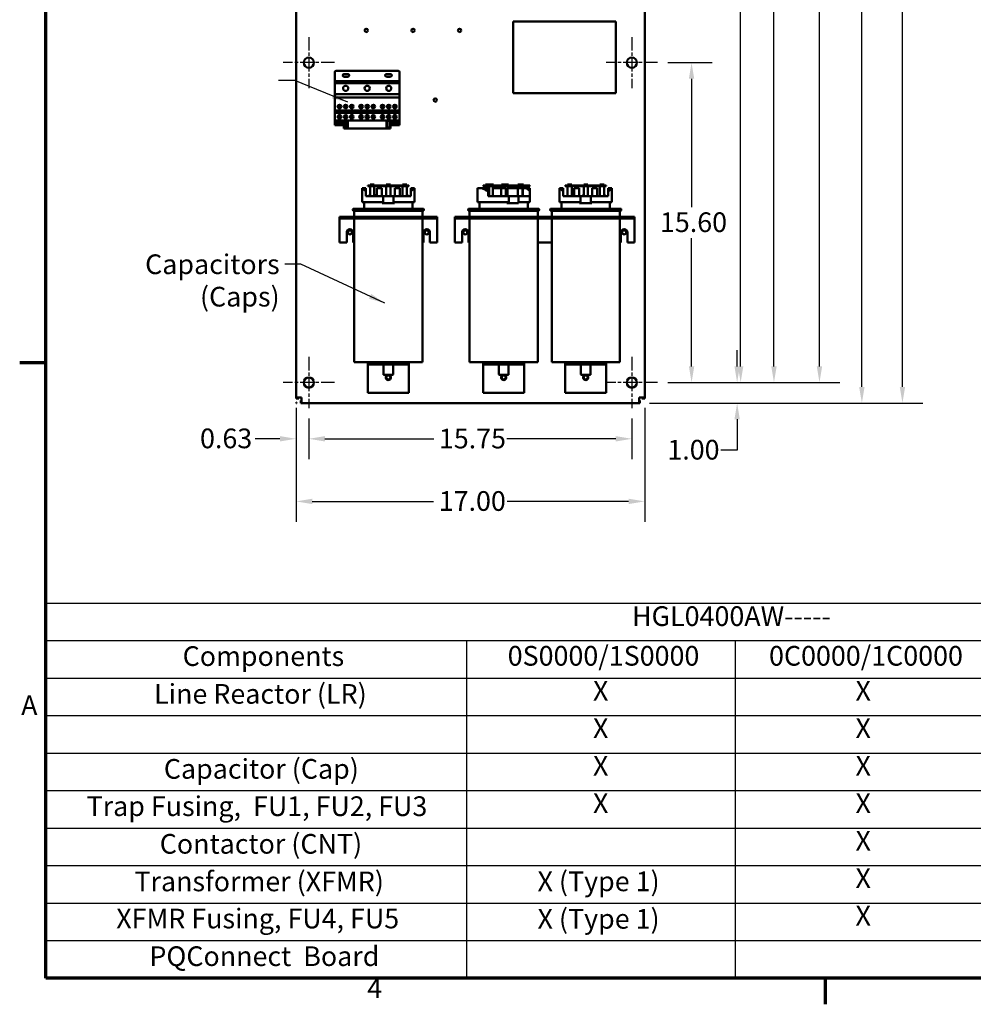
# Model space of a CAD drawing. Units: inches. Extents: x 4 to 172, y 2 to 134.
# Drawn here: x 5 to 51, y 3 to 51 of the extents above; entities that cross this region are included whole.
import ezdxf

# ---------------------------------------------------------------- set-up
doc = ezdxf.new("R2010")
doc.units = ezdxf.units.IN
doc.header["$LTSCALE"] = 8
doc.header["$MEASUREMENT"] = 0
doc.linetypes.add('CHAIN', pattern=[0.7087, 0.4724, -0.0591, 0.1181, -0.0591])
doc.layers.get('0').update_dxf_attribs({"lineweight": 25})
for name, color, linetype, lineweight in [('Border (ANSI)', 7, 'Continuous', 70), ('Center Mark (ANSI)', 7, 'Continuous', 25), ('Dimension (ANSI)', 7, 'Continuous', 25), ('Symbol (ANSI)', 7, 'Continuous', 25), ('Visible (ANSI)', 7, 'Continuous', 50)]:
    doc.layers.add(name, color=color, linetype=linetype, lineweight=lineweight)
doc.styles.add('Note Text (ANSI)', font='tahoma.ttf')
doc.dimstyles.new('Default (ANSI)', dxfattribs={"dimscale": 8, "dimtxt": 0.12, "dimasz": 0.098425, "dimexe": 0.125, "dimexo": 0.0625, "dimgap": 0.031496, "dimtad": 0, "dimtih": 1, "dimtoh": 1, "dimrnd": 1e-08, "dimzin": 4, "dimdsep": 46, "dimtxsty": 'Note Text (ANSI)', "dimcen": 0.09, "dimdle": 0.393701, "dimclrd": 256, "dimclre": 256, "dimclrt": 256, "dimadec": 0, "dimazin": 1, "dimtfac": 1, "dimtofl": 0, "dimtmove": 0, "dimatfit": 3, "dimfxl": 1, "dimtolj": 1, "dimtzin": 4, "dimlwd": -1, "dimlwe": -1, "dimarcsym": 0})
doc.dimstyles.new('Default (ANSI)$7', dxfattribs={"dimscale": 8, "dimtxt": 0.12, "dimasz": 0.098425, "dimexe": 0.125, "dimexo": 0.0625, "dimgap": 0.031496, "dimtad": 0, "dimtih": 1, "dimtoh": 1, "dimrnd": 1e-08, "dimzin": 4, "dimdsep": 46, "dimtxsty": 'Note Text (ANSI)', "dimcen": 0.09, "dimdle": 0.393701, "dimclrd": 256, "dimclre": 256, "dimclrt": 256, "dimadec": 0, "dimazin": 1, "dimtfac": 1, "dimtofl": 0, "dimtmove": 0, "dimatfit": 3, "dimfxl": 1, "dimtolj": 1, "dimtzin": 4, "dimlwd": -1, "dimlwe": -1, "dimarcsym": 0})
doc.dimstyles.new('Default (ANSI)-01', dxfattribs={"dimscale": 8, "dimtxt": 0.12, "dimasz": 0.098425, "dimexe": 0.125, "dimexo": 0.0625, "dimgap": 0.031496, "dimtad": 0, "dimtih": 1, "dimtoh": 1, "dimrnd": 1e-08, "dimzin": 0, "dimdsep": 46, "dimtxsty": 'Note Text (ANSI)', "dimcen": 0.09, "dimdle": 0.393701, "dimclrd": 256, "dimclre": 256, "dimclrt": 256, "dimadec": 0, "dimazin": 1, "dimtfac": 1, "dimtofl": 0, "dimtmove": 0, "dimatfit": 3, "dimfxl": 1, "dimtolj": 1, "dimtzin": 4, "dimlwd": -1, "dimlwe": -1, "dimarcsym": 0})

# ---------------------------------------------------------------- blocks, each defined once
blk = doc.blocks.new('Borders Default Border')
at = {"layer": 'Border (ANSI)'}
for p, q in [((0.75, 4.25), (0.59, 4.25)), ((5.5, 0.5), (5.5, 0.34))]:
    blk.add_line(p, q, dxfattribs=at)
at = {"layer": 'Border (ANSI)', "flags": 128}
blk.add_lwpolyline([(0.75, 0.5), (0.75, 16.5), (21.25, 16.5), (21.25, 0.5), (0.75, 0.5)], dxfattribs=at)
at = {"layer": 'Border (ANSI)', "char_height": 0.12, "attachment_point": 7, "style": 'Note Text (ANSI)'}
for s, insert in [('A', (0.599, 2.065)), ('4', (2.7081, 0.34))]:
    blk.add_mtext(s, dxfattribs=dict(at, insert=insert))
blk = doc.blocks.new('Table2')
at = {"layer": 'Symbol (ANSI)'}
for p, q in [((0.75, 2.7852), (9.0812, 2.7852)), ((0.75, 2.7852), (0.75, 2.5566)), ((9.0812, 2.7852), (9.0812, 2.5566)), ((0.75, 2.5566), (9.0812, 2.5566)), ((0.75, 2.5566), (0.75, 2.3281)), ((3.3131, 2.5566), (3.3131, 2.3281)), ((4.9498, 2.5566), (4.9498, 2.3281)), ((6.513, 2.5566), (6.513, 2.3281)), ((7.7304, 2.5566), (7.7304, 2.3281)), ((9.0812, 2.5566), (9.0812, 2.3281)), ((0.75, 2.3281), (9.0812, 2.3281)), ((0.75, 2.3281), (0.75, 0.5)), ((3.3131, 2.3281), (3.3131, 0.5)), ((4.9498, 2.3281), (4.9498, 0.5)), ((6.513, 2.3281), (6.513, 0.5)), ((7.7304, 2.3281), (7.7304, 0.5)), ((9.0812, 2.3281), (9.0812, 0.5)), ((0.75, 2.0996), (9.0812, 2.0996)), ((0.75, 1.8711), (9.0812, 1.8711)), ((0.75, 1.6425), (9.0812, 1.6425)), ((0.75, 1.414), (9.0812, 1.414)), ((0.75, 1.1855), (9.0812, 1.1855)), ((0.75, 0.957), (9.0812, 0.957)), ((0.75, 0.7285), (9.0812, 0.7285)), ((0.75, 0.5), (9.0812, 0.5))]:
    blk.add_line(p, q, dxfattribs=at)
at = {"layer": 'Symbol (ANSI)', "char_height": 0.12, "attachment_point": 7, "style": 'Note Text (ANSI)'}
for s, insert in [('HGL0400AW-----', (4.322, 2.6084)), ('Components', (1.583, 2.3647)), ('0S0000/1S0000', (3.5644, 2.3666)), ('0C0000/1C0000', (5.1571, 2.3666)), ('0S*000/1S*000', (6.5546, 2.3666)), ('0C*000/1C*000', (7.8315, 2.3666)), ('Line Reactor (LR)', (1.4091, 2.1346)), ('X', (4.0842, 2.1538)), ('X', (5.6842, 2.1538)), ('X', (7.0745, 2.1538)), ('X', (8.3586, 2.1538)), ('X', (4.0842, 1.9253)), ('X', (5.6842, 1.9253)), ('X', (7.0745, 1.9253)), ('X', (8.3586, 1.9253)), ('Capacitor (Cap)', (1.4685, 1.6775)), ('X', (4.0842, 1.6968)), ('X', (5.6842, 1.6968)), ('X', (7.0745, 1.6968)), ('X', (8.3586, 1.6968)), ('X', (4.0842, 1.4683)), ('X', (5.6842, 1.4683)), ('X', (7.0745, 1.4683)), ('X', (8.3586, 1.4683)), ('Trap Fusing,  FU1, FU2, FU3', (0.9979, 1.45)), ('Contactor (CNT)', (1.4435, 1.2205)), ('X', (5.6842, 1.2398)), ('X', (8.3586, 1.2398)), ('Transformer (XFMR)', (1.2894, 0.9916)), ('X (Type 1)', (3.7461, 0.992)), ('X', (5.6842, 1.0113)), ('X', (7.0745, 1.0113)), ('X', (8.3586, 1.0113)), ('XFMR Fusing, FU4, FU5', (1.1785, 0.7654)), ('X (Type 1)', (3.7461, 0.7635)), ('X', (5.6842, 0.7828)), ('X', (7.0745, 0.7828)), ('X', (8.3586, 0.7828)), ('PQConnect  Board', (1.3806, 0.5358)), ('X', (7.0745, 0.5543)), ('X', (8.3586, 0.5543))]:
    blk.add_mtext(s, dxfattribs=dict(at, insert=insert))
blk = doc.blocks.new('*D9')
at = {"layer": 'Defpoints', "color": 0, "transparency": 16777216}
for p in [(18.819, 31.785), (34.569, 31.785), (34.569, 30.294)]:
    blk.add_point(p, dxfattribs=at)
at = {"layer": 'Dimension (ANSI)', "transparency": 16777216}
for p, q in [((18.819, 31.285), (18.819, 29.294)), ((34.569, 31.285), (34.569, 29.294)), ((19.606, 30.294), (24.908, 30.294)), ((33.781, 30.294), (28.48, 30.294))]:
    blk.add_line(p, q, dxfattribs=at)
for points in [[(19.606, 30.425), (19.606, 30.163), (18.819, 30.294)], [(33.781, 30.425), (33.781, 30.163), (34.569, 30.294)]]:
    blk.add_solid(points, dxfattribs=at)
at = {"layer": 'Dimension (ANSI)', "transparency": 16777216, "insert": (25.16, 30.786), "char_height": 0.96, "attachment_point": 1, "style": 'Note Text (ANSI)'}
blk.add_mtext('\\A1;15.75', dxfattribs=at)
blk = doc.blocks.new('*D10')
at = {"layer": 'Defpoints', "color": 0, "transparency": 16777216}
for p in [(18.194, 32.303), (35.194, 32.303), (35.194, 27.241)]:
    blk.add_point(p, dxfattribs=at)
at = {"layer": 'Dimension (ANSI)', "transparency": 16777216}
for p, q in [((18.194, 31.803), (18.194, 26.241)), ((35.194, 31.803), (35.194, 26.241)), ((18.981, 27.241), (24.9, 27.241)), ((34.406, 27.241), (28.488, 27.241))]:
    blk.add_line(p, q, dxfattribs=at)
for points in [[(18.981, 27.372), (18.981, 27.11), (18.194, 27.241)], [(34.406, 27.372), (34.406, 27.11), (35.194, 27.241)]]:
    blk.add_solid(points, dxfattribs=at)
at = {"layer": 'Dimension (ANSI)', "transparency": 16777216, "insert": (25.152, 27.741), "char_height": 0.96, "attachment_point": 1, "style": 'Note Text (ANSI)'}
blk.add_mtext('\\A1;17.00', dxfattribs=at)
blk = doc.blocks.new('*D11')
at = {"layer": 'Defpoints', "color": 0, "transparency": 16777216}
for p in [(18.194, 32.303), (18.819, 31.785), (18.819, 30.294)]:
    blk.add_point(p, dxfattribs=at)
at = {"layer": 'Dimension (ANSI)', "transparency": 16777216}
for p, q in [((18.194, 31.803), (18.194, 29.294)), ((18.819, 31.285), (18.819, 29.294)), ((17.406, 30.294), (16.198, 30.294)), ((19.606, 30.294), (20.393, 30.294))]:
    blk.add_line(p, q, dxfattribs=at)
for points in [[(17.406, 30.425), (17.406, 30.163), (18.194, 30.294)], [(19.606, 30.425), (19.606, 30.163), (18.819, 30.294)]]:
    blk.add_solid(points, dxfattribs=at)
at = {"layer": 'Dimension (ANSI)', "transparency": 16777216, "insert": (13.513, 30.794), "char_height": 0.96, "attachment_point": 1, "style": 'Note Text (ANSI)'}
blk.add_mtext('\\A1;0.63', dxfattribs=at)
blk = doc.blocks.new('*D12')
at = {"layer": 'Defpoints', "color": 0, "transparency": 16777216}
for p in [(35.819, 33.035), (39.701, 33.035), (34.926, 32.035)]:
    blk.add_point(p, dxfattribs=at)
at = {"layer": 'Dimension (ANSI)', "transparency": 16777216}
for p, q in [((39.701, 33.823), (39.701, 34.61)), ((36.319, 33.035), (40.701, 33.035)), ((35.426, 32.035), (40.701, 32.035)), ((39.701, 31.248), (39.701, 29.742)), ((39.701, 29.742), (38.914, 29.742))]:
    blk.add_line(p, q, dxfattribs=at)
for points in [[(39.57, 33.823), (39.832, 33.823), (39.701, 33.035)], [(39.57, 31.248), (39.832, 31.248), (39.701, 32.035)]]:
    blk.add_solid(points, dxfattribs=at)
at = {"layer": 'Dimension (ANSI)', "transparency": 16777216, "insert": (36.299, 30.242), "char_height": 0.96, "attachment_point": 1, "style": 'Note Text (ANSI)'}
blk.add_mtext('\\A1;1.00', dxfattribs=at)
blk = doc.blocks.new('*D13')
at = {"layer": 'Defpoints', "color": 0, "transparency": 16777216}
for p in [(35.819, 48.635), (37.48, 48.635), (35.819, 33.035)]:
    blk.add_point(p, dxfattribs=at)
at = {"layer": 'Dimension (ANSI)', "transparency": 16777216}
for p, q in [((36.319, 48.635), (38.48, 48.635)), ((37.48, 47.848), (37.48, 41.587)), ((37.48, 33.823), (37.48, 40.084)), ((36.319, 33.035), (38.48, 33.035))]:
    blk.add_line(p, q, dxfattribs=at)
for points in [[(37.349, 47.848), (37.611, 47.848), (37.48, 48.635)], [(37.349, 33.823), (37.611, 33.823), (37.48, 33.035)]]:
    blk.add_solid(points, dxfattribs=at)
at = {"layer": 'Dimension (ANSI)', "transparency": 16777216, "insert": (35.938, 41.335), "char_height": 0.96, "attachment_point": 1, "style": 'Note Text (ANSI)'}
blk.add_mtext('\\A1;15.60', dxfattribs=at)
blk = doc.blocks.new('*D14')
at = {"layer": 'Defpoints', "color": 0, "transparency": 16777216}
for p in [(35.819, 64.235), (39.873, 64.235), (35.819, 33.035)]:
    blk.add_point(p, dxfattribs=at)
at = {"layer": 'Dimension (ANSI)', "transparency": 16777216}
for p, q in [((36.319, 64.235), (40.873, 64.235)), ((39.873, 63.448), (39.873, 55.342)), ((39.873, 33.823), (39.873, 53.838)), ((36.319, 33.035), (40.873, 33.035))]:
    blk.add_line(p, q, dxfattribs=at)
for points in [[(39.742, 63.448), (40.004, 63.448), (39.873, 64.235)], [(39.742, 33.823), (40.004, 33.823), (39.873, 33.035)]]:
    blk.add_solid(points, dxfattribs=at)
at = {"layer": 'Dimension (ANSI)', "transparency": 16777216, "insert": (38.289, 55.09), "char_height": 0.96, "attachment_point": 1, "style": 'Note Text (ANSI)'}
blk.add_mtext('\\A1;31.20', dxfattribs=at)
blk = doc.blocks.new('*D15')
at = {"layer": 'Defpoints', "color": 0, "transparency": 16777216}
for p in [(35.819, 79.835), (41.498, 79.835), (35.819, 33.035)]:
    blk.add_point(p, dxfattribs=at)
at = {"layer": 'Dimension (ANSI)', "transparency": 16777216}
for p, q in [((36.319, 79.835), (42.498, 79.835)), ((41.498, 79.048), (41.498, 71.949)), ((41.498, 33.823), (41.498, 70.441)), ((36.319, 33.035), (42.498, 33.035))]:
    blk.add_line(p, q, dxfattribs=at)
for points in [[(41.367, 79.048), (41.629, 79.048), (41.498, 79.835)], [(41.367, 33.823), (41.629, 33.823), (41.498, 33.035)]]:
    blk.add_solid(points, dxfattribs=at)
at = {"layer": 'Dimension (ANSI)', "transparency": 16777216, "insert": (39.896, 71.697), "char_height": 0.96, "attachment_point": 1, "style": 'Note Text (ANSI)'}
blk.add_mtext('\\A1;46.80', dxfattribs=at)
blk = doc.blocks.new('*D16')
at = {"layer": 'Defpoints', "color": 0, "transparency": 16777216}
for p in [(35.819, 111.035), (43.716, 111.035), (35.819, 33.035)]:
    blk.add_point(p, dxfattribs=at)
at = {"layer": 'Dimension (ANSI)', "transparency": 16777216}
for p, q in [((36.319, 111.035), (44.716, 111.035)), ((43.716, 110.248), (43.716, 83.816)), ((43.716, 33.823), (43.716, 82.308)), ((36.319, 33.035), (44.716, 33.035))]:
    blk.add_line(p, q, dxfattribs=at)
for points in [[(43.585, 110.248), (43.847, 110.248), (43.716, 111.035)], [(43.585, 33.823), (43.847, 33.823), (43.716, 33.035)]]:
    blk.add_solid(points, dxfattribs=at)
at = {"layer": 'Dimension (ANSI)', "transparency": 16777216, "insert": (42.133, 83.564), "char_height": 0.96, "attachment_point": 1, "style": 'Note Text (ANSI)'}
blk.add_mtext('\\A1;78.00', dxfattribs=at)
blk = doc.blocks.new('*D17')
at = {"layer": 'Defpoints', "color": 0, "transparency": 16777216}
for p in [(34.926, 112.035), (34.926, 32.035), (45.784, 32.035)]:
    blk.add_point(p, dxfattribs=at)
at = {"layer": 'Dimension (ANSI)', "transparency": 16777216}
for p, q in [((35.426, 112.035), (46.784, 112.035)), ((45.784, 111.248), (45.784, 72.789)), ((45.784, 32.823), (45.784, 71.281)), ((35.426, 32.035), (46.784, 32.035))]:
    blk.add_line(p, q, dxfattribs=at)
for points in [[(45.652, 111.248), (45.915, 111.248), (45.784, 112.035)], [(45.652, 32.823), (45.915, 32.823), (45.784, 32.035)]]:
    blk.add_solid(points, dxfattribs=at)
at = {"layer": 'Dimension (ANSI)', "transparency": 16777216, "insert": (44.193, 72.537), "char_height": 0.96, "attachment_point": 1, "style": 'Note Text (ANSI)'}
blk.add_mtext('\\A1;80.00', dxfattribs=at)
blk = doc.blocks.new('*D18')
at = {"layer": 'Defpoints', "color": 0, "transparency": 16777216}
for p in [(33.694, 113.535), (34.926, 32.035), (47.762, 32.035)]:
    blk.add_point(p, dxfattribs=at)
at = {"layer": 'Dimension (ANSI)', "transparency": 16777216}
for p, q in [((34.194, 113.535), (48.762, 113.535)), ((47.762, 112.748), (47.762, 78.691)), ((47.762, 32.823), (47.762, 77.184)), ((35.426, 32.035), (48.762, 32.035))]:
    blk.add_line(p, q, dxfattribs=at)
for points in [[(47.63, 112.748), (47.893, 112.748), (47.762, 113.535)], [(47.63, 32.823), (47.893, 32.823), (47.762, 32.035)]]:
    blk.add_solid(points, dxfattribs=at)
at = {"layer": 'Dimension (ANSI)', "transparency": 16777216, "insert": (46.171, 78.439), "char_height": 0.96, "attachment_point": 1, "style": 'Note Text (ANSI)'}
blk.add_mtext('\\A1;81.50', dxfattribs=at)

msp = doc.modelspace()

# ---------------------------------------------------------------- linework, layer by layer
at = {"layer": 'Center Mark (ANSI)', "linetype": 'CHAIN', "ltscale": 0.173502}
for p, q in [((18.819, 49.885), (18.819, 47.385)), ((34.569, 49.885), (34.569, 47.385)), ((20.069, 48.635), (17.569, 48.635)), ((35.819, 48.635), (33.319, 48.635)), ((18.819, 34.285), (18.819, 31.785)), ((34.569, 34.285), (34.569, 31.785)), ((20.069, 33.035), (17.569, 33.035)), ((35.819, 33.035), (33.319, 33.035))]:
    msp.add_line(p, q, dxfattribs=at)
at = {"layer": 'Visible (ANSI)'}
for p, q in [((18.194, 32.303), (18.194, 102.929)), ((35.194, 66.29), (35.194, 32.303)), ((28.787, 47.139), (28.787, 50.639)), ((28.787, 50.639), (33.787, 50.639)), ((33.787, 50.639), (33.787, 47.139)), ((20.089, 48.172), (20.089, 47.732)), ((23.179, 48.232), (20.149, 48.232)), ((20.529, 48.075), (20.729, 48.075)), ((22.599, 48.075), (22.799, 48.075)), ((23.239, 47.732), (23.239, 48.172)), ((20.089, 47.732), (20.089, 47.642)), ((23.239, 47.732), (20.089, 47.732)), ((20.089, 47.642), (20.089, 47.093)), ((23.239, 47.642), (20.089, 47.642)), ((20.729, 47.95), (20.529, 47.95)), ((22.799, 47.95), (22.599, 47.95)), ((23.239, 47.642), (23.239, 47.732)), ((23.239, 47.093), (23.239, 47.642)), ((20.089, 47.093), (20.089, 46.932)), ((23.239, 47.093), (20.089, 47.093)), ((23.239, 46.932), (23.239, 47.093)), ((33.787, 47.139), (28.787, 47.139)), ((20.089, 46.932), (20.089, 46.309)), ((23.239, 46.932), (20.089, 46.932)), ((20.283, 46.408), (20.283, 46.577)), ((20.345, 46.577), (20.345, 46.408)), ((20.583, 46.408), (20.583, 46.577)), ((20.645, 46.577), (20.645, 46.408)), ((20.883, 46.408), (20.883, 46.577)), ((20.945, 46.577), (20.945, 46.408)), ((21.333, 46.408), (21.333, 46.577)), ((21.395, 46.577), (21.395, 46.408)), ((21.633, 46.408), (21.633, 46.577)), ((21.695, 46.577), (21.695, 46.408)), ((21.933, 46.408), (21.933, 46.577)), ((21.995, 46.577), (21.995, 46.408)), ((22.383, 46.408), (22.383, 46.577)), ((22.445, 46.577), (22.445, 46.408)), ((22.683, 46.408), (22.683, 46.577)), ((22.745, 46.577), (22.745, 46.408)), ((22.983, 46.408), (22.983, 46.577)), ((23.045, 46.577), (23.045, 46.408)), ((23.239, 46.309), (23.239, 46.932)), ((20.089, 46.309), (20.089, 46.181)), ((23.239, 46.309), (20.089, 46.309)), ((20.089, 46.181), (20.089, 45.812)), ((23.239, 46.181), (20.089, 46.181)), ((23.239, 46.181), (23.239, 46.309)), ((23.239, 45.812), (23.239, 46.181)), ((20.089, 45.812), (20.089, 45.592)), ((23.239, 45.812), (20.089, 45.812)), ((20.192, 45.753), (20.392, 45.753)), ((20.192, 45.646), (20.192, 45.753)), ((20.392, 45.646), (20.192, 45.646)), ((20.283, 45.912), (20.283, 46.081)), ((20.345, 46.081), (20.345, 45.912)), ((20.392, 45.753), (20.392, 45.646)), ((20.495, 45.592), (20.495, 45.812)), ((20.532, 45.532), (20.532, 45.812)), ((20.567, 45.532), (20.567, 45.732)), ((20.583, 45.912), (20.583, 46.081)), ((20.645, 46.081), (20.645, 45.912)), ((20.692, 45.732), (20.692, 45.532)), ((20.727, 45.812), (20.727, 45.532)), ((20.883, 45.912), (20.883, 46.081)), ((20.945, 46.081), (20.945, 45.912)), ((21.333, 45.912), (21.333, 46.081)), ((21.395, 46.081), (21.395, 45.912)), ((21.633, 45.912), (21.633, 46.081)), ((21.695, 46.081), (21.695, 45.912)), ((21.933, 45.912), (21.933, 46.081)), ((21.995, 46.081), (21.995, 45.912)), ((22.383, 45.912), (22.383, 46.081)), ((22.445, 46.081), (22.445, 45.912)), ((22.602, 45.532), (22.602, 45.812)), ((22.637, 45.532), (22.637, 45.732)), ((22.683, 45.912), (22.683, 46.081)), ((22.745, 46.081), (22.745, 45.912)), ((22.762, 45.732), (22.762, 45.532)), ((22.797, 45.812), (22.797, 45.532)), ((22.834, 45.812), (22.834, 45.592)), ((22.936, 45.753), (23.136, 45.753)), ((22.936, 45.646), (22.936, 45.753)), ((23.136, 45.646), (22.936, 45.646)), ((22.983, 45.912), (22.983, 46.081)), ((23.045, 46.081), (23.045, 45.912)), ((23.136, 45.753), (23.136, 45.646)), ((23.239, 45.592), (23.239, 45.812)), ((20.089, 45.592), (20.495, 45.592)), ((20.532, 45.532), (20.532, 45.432)), ((22.797, 45.432), (20.532, 45.432)), ((22.797, 45.432), (22.797, 45.532)), ((22.834, 45.592), (23.239, 45.592)), ((21.414, 41.825), (21.414, 42.515)), ((21.414, 42.515), (21.438, 42.515)), ((21.438, 42.515), (21.594, 42.515)), ((21.594, 42.515), (21.594, 42.375)), ((21.594, 42.125), (21.594, 42.375)), ((21.944, 42.652), (21.694, 42.652)), ((21.694, 42.652), (21.694, 42.612)), ((21.694, 42.612), (21.944, 42.612)), ((21.81, 42.652), (21.81, 42.692)), ((21.81, 42.692), (22.01, 42.692)), ((21.81, 42.125), (21.81, 42.612)), ((21.944, 42.612), (21.944, 42.652)), ((23.444, 42.652), (21.944, 42.652)), ((21.944, 42.612), (23.444, 42.612)), ((22.01, 42.652), (22.01, 42.692)), ((22.01, 42.612), (22.01, 42.125)), ((22.128, 42.125), (22.128, 42.512)), ((22.378, 42.512), (22.128, 42.512)), ((22.378, 42.125), (22.378, 42.512)), ((22.594, 42.692), (22.794, 42.692)), ((22.594, 42.652), (22.594, 42.692)), ((22.594, 42.125), (22.594, 42.612)), ((22.794, 42.652), (22.794, 42.692)), ((22.794, 42.612), (22.794, 42.125)), ((23.26, 42.512), (23.01, 42.512)), ((23.01, 42.125), (23.01, 42.512)), ((23.26, 42.125), (23.26, 42.512)), ((23.39, 42.652), (23.39, 42.692)), ((23.39, 42.692), (23.59, 42.692)), ((23.39, 42.125), (23.39, 42.612)), ((23.694, 42.652), (23.444, 42.652)), ((23.444, 42.652), (23.444, 42.612)), ((23.444, 42.612), (23.694, 42.612)), ((23.59, 42.652), (23.59, 42.692)), ((23.59, 42.612), (23.59, 42.125)), ((23.694, 42.612), (23.694, 42.652)), ((23.794, 42.515), (23.949, 42.515)), ((23.794, 42.375), (23.794, 42.515)), ((23.794, 42.125), (23.794, 42.375)), ((23.949, 42.515), (23.974, 42.515)), ((23.974, 41.825), (23.974, 42.515)), ((27.039, 42.515), (27.063, 42.515)), ((27.039, 42.432), (27.039, 42.515)), ((27.039, 41.825), (27.039, 42.432)), ((27.063, 42.515), (27.064, 42.515)), ((27.064, 42.515), (27.257, 42.515)), ((27.257, 42.515), (27.4, 42.515)), ((27.531, 42.652), (27.319, 42.652)), ((27.319, 42.652), (27.319, 42.612)), ((27.319, 42.612), (27.531, 42.612)), ((27.4, 42.515), (27.557, 42.375)), ((27.588, 42.512), (27.404, 42.512)), ((27.435, 42.652), (27.435, 42.692)), ((27.435, 42.692), (27.588, 42.692)), ((27.435, 42.512), (27.435, 42.612)), ((27.751, 42.652), (27.531, 42.652)), ((27.531, 42.612), (27.531, 42.652)), ((27.531, 42.612), (27.751, 42.612)), ((27.557, 42.125), (27.557, 42.375)), ((27.588, 42.692), (27.588, 42.652)), ((27.638, 42.692), (27.588, 42.692)), ((27.588, 42.612), (27.588, 42.125)), ((27.603, 42.125), (27.603, 42.612)), ((27.638, 42.692), (27.83, 42.692)), ((28.079, 42.652), (27.751, 42.652)), ((27.751, 42.652), (27.751, 42.612)), ((27.751, 42.612), (28.079, 42.612)), ((27.788, 42.612), (27.788, 42.125)), ((28.194, 42.512), (27.788, 42.512)), ((27.83, 42.652), (27.83, 42.692)), ((28.079, 42.612), (28.079, 42.652)), ((29.462, 42.652), (28.079, 42.652)), ((28.079, 42.612), (29.462, 42.612)), ((28.194, 42.125), (28.194, 42.512)), ((28.425, 42.512), (28.194, 42.512)), ((28.219, 42.692), (28.311, 42.692)), ((28.219, 42.652), (28.219, 42.692)), ((28.219, 42.512), (28.219, 42.612)), ((28.311, 42.692), (28.311, 42.652)), ((28.361, 42.692), (28.311, 42.692)), ((28.311, 42.612), (28.311, 42.512)), ((28.326, 42.512), (28.326, 42.612)), ((28.361, 42.692), (28.553, 42.692)), ((28.425, 42.125), (28.425, 42.512)), ((28.511, 42.612), (28.511, 42.125)), ((29.008, 42.512), (28.511, 42.512)), ((28.553, 42.652), (28.553, 42.692)), ((29.238, 42.512), (29.008, 42.512)), ((29.008, 42.125), (29.008, 42.512)), ((29.015, 42.652), (29.015, 42.692)), ((29.015, 42.692), (29.045, 42.692)), ((29.015, 42.512), (29.015, 42.612)), ((29.045, 42.692), (29.045, 42.652)), ((29.095, 42.692), (29.045, 42.692)), ((29.045, 42.612), (29.045, 42.512)), ((29.061, 42.512), (29.061, 42.612)), ((29.095, 42.692), (29.288, 42.692)), ((29.238, 42.125), (29.238, 42.512)), ((29.245, 42.612), (29.245, 42.125)), ((29.43, 42.515), (29.245, 42.515)), ((29.288, 42.652), (29.288, 42.692)), ((29.43, 42.515), (29.573, 42.515)), ((29.586, 42.375), (29.43, 42.515)), ((29.596, 42.652), (29.462, 42.652)), ((29.462, 42.652), (29.462, 42.612)), ((29.462, 42.612), (29.596, 42.612)), ((29.573, 42.515), (29.574, 42.515)), ((29.574, 42.515), (29.599, 42.515)), ((29.586, 42.125), (29.586, 42.375)), ((29.596, 42.612), (29.596, 42.652)), ((29.599, 42.431), (29.599, 42.515)), ((29.599, 41.825), (29.599, 42.431)), ((31.039, 41.825), (31.039, 42.515)), ((31.039, 42.515), (31.063, 42.515)), ((31.063, 42.515), (31.219, 42.515)), ((31.219, 42.515), (31.219, 42.375)), ((31.219, 42.125), (31.219, 42.375)), ((31.569, 42.652), (31.319, 42.652)), ((31.319, 42.652), (31.319, 42.612)), ((31.319, 42.612), (31.569, 42.612)), ((31.435, 42.652), (31.435, 42.692)), ((31.435, 42.692), (31.635, 42.692)), ((31.435, 42.125), (31.435, 42.612)), ((31.569, 42.612), (31.569, 42.652)), ((33.069, 42.652), (31.569, 42.652)), ((31.569, 42.612), (33.069, 42.612)), ((31.635, 42.652), (31.635, 42.692)), ((31.635, 42.612), (31.635, 42.125)), ((31.753, 42.125), (31.753, 42.512)), ((32.003, 42.512), (31.753, 42.512)), ((32.003, 42.125), (32.003, 42.512)), ((32.219, 42.692), (32.419, 42.692)), ((32.219, 42.652), (32.219, 42.692)), ((32.219, 42.125), (32.219, 42.612)), ((32.419, 42.652), (32.419, 42.692)), ((32.419, 42.612), (32.419, 42.125)), ((32.885, 42.512), (32.635, 42.512)), ((32.635, 42.125), (32.635, 42.512)), ((32.885, 42.125), (32.885, 42.512)), ((33.015, 42.652), (33.015, 42.692)), ((33.015, 42.692), (33.215, 42.692)), ((33.015, 42.125), (33.015, 42.612)), ((33.319, 42.652), (33.069, 42.652)), ((33.069, 42.652), (33.069, 42.612)), ((33.069, 42.612), (33.319, 42.612)), ((33.215, 42.652), (33.215, 42.692)), ((33.215, 42.612), (33.215, 42.125)), ((33.319, 42.612), (33.319, 42.652)), ((33.419, 42.515), (33.574, 42.515)), ((33.419, 42.375), (33.419, 42.515)), ((33.419, 42.125), (33.419, 42.375)), ((33.574, 42.515), (33.599, 42.515)), ((33.599, 41.825), (33.599, 42.515)), ((21.414, 41.825), (22.439, 41.825)), ((21.519, 41.515), (21.519, 41.825)), ((21.594, 42.125), (22.439, 42.125)), ((21.751, 42.175), (21.751, 42.125)), ((21.751, 42.175), (21.81, 42.175)), ((22.01, 42.175), (22.069, 42.175)), ((22.069, 42.125), (22.069, 42.175)), ((22.39, 41.777), (22.39, 41.825)), ((22.39, 41.777), (22.998, 41.777)), ((22.439, 42.125), (22.949, 42.125)), ((22.439, 41.825), (22.439, 42.125)), ((22.535, 42.175), (22.535, 42.125)), ((22.535, 42.175), (22.594, 42.175)), ((22.794, 42.175), (22.852, 42.175)), ((22.852, 42.125), (22.852, 42.175)), ((22.949, 42.125), (23.794, 42.125)), ((22.949, 42.125), (22.949, 41.825)), ((22.949, 41.825), (23.974, 41.825)), ((22.998, 41.825), (22.998, 41.777)), ((23.344, 42.175), (23.344, 42.125)), ((23.344, 42.175), (23.39, 42.175)), ((23.59, 42.175), (23.662, 42.175)), ((23.662, 42.125), (23.662, 42.175)), ((23.869, 41.515), (23.869, 41.825)), ((27.039, 41.825), (28.567, 41.825)), ((27.144, 41.515), (27.144, 41.825)), ((27.557, 42.175), (27.588, 42.175)), ((27.557, 42.125), (28.567, 42.125)), ((28.476, 41.777), (28.476, 41.825)), ((28.476, 41.777), (29.037, 41.777)), ((28.567, 42.125), (29.038, 42.125)), ((28.567, 41.825), (28.567, 42.125)), ((29.037, 41.825), (29.037, 41.777)), ((29.038, 41.825), (29.037, 41.825)), ((29.038, 42.125), (29.586, 42.125)), ((29.038, 42.125), (29.038, 41.825)), ((29.038, 41.825), (29.599, 41.825)), ((29.494, 41.515), (29.494, 41.825)), ((31.039, 41.825), (32.064, 41.825)), ((31.144, 41.515), (31.144, 41.825)), ((31.219, 42.125), (32.064, 42.125)), ((31.376, 42.175), (31.376, 42.125)), ((31.376, 42.175), (31.435, 42.175)), ((31.635, 42.175), (31.694, 42.175)), ((31.694, 42.125), (31.694, 42.175)), ((32.015, 41.777), (32.015, 41.825)), ((32.015, 41.777), (32.623, 41.777)), ((32.064, 42.125), (32.574, 42.125)), ((32.064, 41.825), (32.064, 42.125)), ((32.16, 42.175), (32.16, 42.125)), ((32.16, 42.175), (32.219, 42.175)), ((32.419, 42.175), (32.477, 42.175)), ((32.477, 42.125), (32.477, 42.175)), ((32.574, 42.125), (33.419, 42.125)), ((32.574, 42.125), (32.574, 41.825)), ((32.574, 41.825), (33.599, 41.825)), ((32.623, 41.825), (32.623, 41.777)), ((32.969, 42.175), (32.969, 42.125)), ((32.969, 42.175), (33.015, 42.175)), ((33.215, 42.175), (33.287, 42.175)), ((33.287, 42.125), (33.287, 42.175)), ((33.494, 41.515), (33.494, 41.825)), ((21.009, 41.515), (24.379, 41.515)), ((24.379, 41.415), (21.009, 41.415)), ((21.034, 41.415), (21.034, 41.11)), ((24.354, 41.415), (24.354, 41.11)), ((26.634, 41.515), (30.004, 41.515)), ((30.004, 41.415), (26.634, 41.415)), ((26.659, 41.415), (26.659, 41.11)), ((29.979, 41.415), (29.979, 41.11)), ((30.634, 41.515), (34.004, 41.515)), ((34.004, 41.415), (30.634, 41.415)), ((30.659, 41.415), (30.659, 41.11)), ((33.979, 41.415), (33.979, 41.11)), ((20.319, 41.11), (20.319, 41.035)), ((20.439, 41.11), (20.319, 41.11)), ((20.319, 41.035), (20.319, 40.96)), ((20.319, 41.035), (20.439, 41.035)), ((20.319, 40.96), (20.319, 39.86)), ((20.439, 41.11), (20.439, 41.035)), ((24.949, 41.11), (20.439, 41.11)), ((20.439, 41.035), (24.949, 41.035)), ((21.034, 41.035), (21.034, 34.035)), ((24.354, 41.035), (24.354, 34.035)), ((24.949, 41.11), (24.949, 41.035)), ((25.069, 41.11), (24.949, 41.11)), ((24.949, 41.035), (25.069, 41.035)), ((25.069, 41.11), (25.069, 41.035)), ((25.069, 40.96), (25.069, 41.035)), ((25.069, 40.96), (25.069, 39.86)), ((25.944, 41.11), (25.944, 41.035)), ((25.944, 41.11), (26.194, 41.11)), ((25.944, 41.035), (25.944, 40.96)), ((25.944, 41.035), (26.194, 41.035)), ((25.944, 40.96), (25.944, 39.86)), ((26.194, 41.11), (26.194, 41.035)), ((26.194, 41.11), (34.444, 41.11)), ((26.194, 41.035), (34.444, 41.035)), ((26.659, 41.035), (26.659, 34.035)), ((29.979, 41.035), (29.979, 34.035)), ((30.659, 41.035), (30.659, 34.035)), ((33.979, 41.035), (33.979, 34.035)), ((34.444, 41.11), (34.444, 41.035)), ((34.444, 41.11), (34.694, 41.11)), ((34.444, 41.035), (34.694, 41.035)), ((34.694, 41.11), (34.694, 41.035)), ((34.694, 40.96), (34.694, 41.035)), ((34.694, 40.96), (34.694, 39.86)), ((20.663, 39.86), (20.663, 40.36)), ((20.975, 40.36), (20.975, 39.86)), ((24.413, 39.86), (24.413, 40.36)), ((24.725, 40.36), (24.725, 39.86)), ((26.288, 39.86), (26.288, 40.36)), ((26.6, 40.36), (26.6, 39.86)), ((34.038, 39.86), (34.038, 40.36)), ((34.35, 40.36), (34.35, 39.86)), ((20.319, 39.86), (20.663, 39.86)), ((20.975, 39.86), (21.034, 39.86)), ((24.354, 39.86), (24.413, 39.86)), ((24.725, 39.86), (25.069, 39.86)), ((25.944, 39.86), (26.288, 39.86)), ((26.6, 39.86), (26.659, 39.86)), ((29.979, 39.86), (30.659, 39.86)), ((33.979, 39.86), (34.038, 39.86)), ((34.35, 39.86), (34.694, 39.86)), ((21.034, 34.035), (24.354, 34.035)), ((21.694, 34.035), (21.694, 33.91)), ((21.694, 33.91), (21.794, 33.91)), ((21.694, 33.91), (21.694, 33.785)), ((21.694, 33.785), (21.694, 32.535)), ((21.794, 34.035), (21.794, 33.91)), ((21.794, 33.91), (23.594, 33.91)), ((22.458, 33.91), (22.458, 33.435)), ((22.93, 33.91), (22.93, 33.435)), ((23.594, 33.91), (23.594, 34.035)), ((23.594, 33.91), (23.694, 33.91)), ((23.694, 34.035), (23.694, 33.91)), ((23.694, 33.785), (23.694, 33.91)), ((23.694, 33.785), (23.694, 32.535)), ((26.659, 34.035), (29.979, 34.035)), ((27.319, 34.035), (27.319, 33.91)), ((27.319, 33.91), (27.419, 33.91)), ((27.319, 33.91), (27.319, 33.785)), ((27.319, 33.785), (27.319, 32.535)), ((27.419, 34.035), (27.419, 33.91)), ((27.419, 33.91), (29.219, 33.91)), ((28.083, 33.91), (28.083, 33.435)), ((28.555, 33.91), (28.555, 33.435)), ((29.219, 33.91), (29.219, 34.035)), ((29.219, 33.91), (29.319, 33.91)), ((29.319, 34.035), (29.319, 33.91)), ((29.319, 33.785), (29.319, 33.91)), ((29.319, 33.785), (29.319, 32.535)), ((30.659, 34.035), (33.979, 34.035)), ((31.319, 34.035), (31.319, 33.91)), ((31.319, 33.91), (31.419, 33.91)), ((31.319, 33.91), (31.319, 33.785)), ((31.319, 33.785), (31.319, 32.535)), ((31.419, 34.035), (31.419, 33.91)), ((31.419, 33.91), (33.219, 33.91)), ((32.083, 33.91), (32.083, 33.435)), ((32.555, 33.91), (32.555, 33.435)), ((33.219, 33.91), (33.219, 34.035)), ((33.219, 33.91), (33.319, 33.91)), ((33.319, 34.035), (33.319, 33.91)), ((33.319, 33.785), (33.319, 33.91)), ((33.319, 33.785), (33.319, 32.535)), ((22.9, 33.405), (22.488, 33.405)), ((28.525, 33.405), (28.113, 33.405)), ((32.525, 33.405), (32.113, 33.405)), ((18.194, 32.303), (18.462, 32.303)), ((18.194, 32.303), (18.194, 32.264)), ((18.328, 32.264), (18.194, 32.264)), ((18.328, 32.303), (18.328, 32.264)), ((18.462, 32.169), (18.422, 32.169)), ((18.422, 32.169), (18.422, 32.035)), ((18.462, 32.303), (18.462, 32.035)), ((21.694, 32.535), (23.694, 32.535)), ((27.319, 32.535), (29.319, 32.535)), ((31.319, 32.535), (33.319, 32.535)), ((34.926, 32.035), (34.926, 32.303)), ((34.926, 32.303), (35.194, 32.303)), ((34.926, 32.169), (34.965, 32.169)), ((34.965, 32.169), (34.965, 32.035)), ((35.06, 32.303), (35.06, 32.264)), ((35.06, 32.264), (35.194, 32.264)), ((35.194, 32.264), (35.194, 32.303)), ((18.194, 32.056), (18.213, 32.056)), ((18.194, 32.035), (18.194, 32.056)), ((18.213, 32.035), (18.194, 32.035)), ((18.213, 32.056), (18.213, 32.035)), ((18.422, 32.035), (18.462, 32.035)), ((34.926, 32.035), (18.462, 32.035)), ((34.926, 32.035), (34.965, 32.035))]:
    msp.add_line(p, q, dxfattribs=at)
for centre, radius in [((21.616, 50.206), 0.078), ((23.902, 50.206), 0.078), ((26.167, 50.206), 0.078), ((18.819, 48.635), 0.25), ((34.569, 48.635), 0.25), ((20.614, 47.383), 0.125), ((21.664, 47.383), 0.125), ((22.714, 47.383), 0.125), ((20.314, 46.493), 0.09), ((20.614, 46.493), 0.09), ((20.914, 46.493), 0.09), ((21.364, 46.493), 0.09), ((21.664, 46.493), 0.09), ((21.964, 46.493), 0.09), ((22.414, 46.493), 0.09), ((22.714, 46.493), 0.09), ((23.014, 46.493), 0.09), ((24.98, 46.81), 0.078), ((20.314, 45.996), 0.09), ((20.614, 45.996), 0.09), ((20.914, 45.996), 0.09), ((21.364, 45.996), 0.09), ((21.664, 45.996), 0.09), ((21.964, 45.996), 0.09), ((22.414, 45.996), 0.09), ((22.714, 45.996), 0.09), ((23.014, 45.996), 0.09), ((20.819, 40.36), 0.098), ((24.569, 40.36), 0.098), ((26.444, 40.36), 0.098), ((34.194, 40.36), 0.098), ((18.819, 33.035), 0.25), ((22.694, 33.285), 0.098), ((28.319, 33.285), 0.098), ((32.319, 33.285), 0.098), ((34.569, 33.035), 0.25)]:
    msp.add_circle(centre, radius, dxfattribs=at)
for centre, radius, start, end in [((20.149, 48.172), 0.06, 90, 180), ((20.529, 48.012), 0.0625, 90, 270), ((20.729, 48.012), 0.0625, 270, 90), ((22.599, 48.012), 0.0625, 90, 270), ((22.799, 48.012), 0.0625, 270, 90), ((23.179, 48.172), 0.06, 0, 90), ((20.629, 45.732), 0.0625, 0, 180), ((22.699, 45.732), 0.0625, 0, 180), ((20.629, 45.532), 0.0975, 180, 0), ((20.629, 45.532), 0.0625, 180, 0), ((22.699, 45.532), 0.0975, 180, 0), ((22.699, 45.532), 0.0625, 180, 0), ((21.009, 41.465), 0.05, 90, 270), ((24.379, 41.465), 0.05, 270, 90), ((26.634, 41.465), 0.05, 90, 270), ((30.004, 41.465), 0.05, 270, 90), ((30.634, 41.465), 0.05, 90, 270), ((34.004, 41.465), 0.05, 270, 90), ((20.819, 40.36), 0.156, 0, 180), ((24.569, 40.36), 0.156, 0, 180), ((26.444, 40.36), 0.156, 0, 180), ((34.194, 40.36), 0.156, 0, 180), ((22.488, 33.435), 0.03, 180, 270), ((22.694, 33.285), 0.125, 106.2602, 73.7398), ((22.9, 33.435), 0.03, 270, 0), ((28.113, 33.435), 0.03, 180, 270), ((28.319, 33.285), 0.125, 106.2602, 73.7398), ((28.525, 33.435), 0.03, 270, 0), ((32.113, 33.435), 0.03, 180, 270), ((32.319, 33.285), 0.125, 106.2602, 73.7398), ((32.525, 33.435), 0.03, 270, 0)]:
    msp.add_arc(centre, radius, start, end, dxfattribs=at)
for centre, major_axis, ratio, start_param, end_param in [((22.694, 42.602), (1.28, 0), 0.346087, 3.338169, 3.678343), ((22.694, 42.602), (1.28, 0), 0.346087, 5.746435, 6.086609), ((28.319, 42.6), (1.279, 0.186), 0.307823, 2.897167, 3.096898), ((28.319, 42.602), (1.28, 0), 0.346087, 3.338169, 3.339732), ((28.319, 42.602), (1.279, -0.19), 0.313055, 3.780909, 4.121083), ((28.319, 42.602), (1.279, -0.19), 0.313055, 6.189175, 6.529349), ((28.319, 42.602), (1.28, 0), 0.346087, 6.085032, 6.086609), ((32.319, 42.602), (1.28, 0), 0.346087, 3.338169, 3.678343), ((32.319, 42.602), (1.28, 0), 0.346087, 5.746435, 6.086609)]:
    msp.add_ellipse(centre, major_axis=major_axis, ratio=ratio, start_param=start_param, end_param=end_param, dxfattribs=at)

# ---------------------------------------------------------------- block references
at = {"xscale": 8, "yscale": 8, "zscale": 8}
for name in ['Borders Default Border', 'Table2']:
    msp.add_blockref(name, (0, 0), dxfattribs=at)

# ---------------------------------------------------------------- texts
at = {"layer": 'Symbol (ANSI)', "insert": (17.395, 39.285), "char_height": 0.96, "width": 6.45549, "attachment_point": 3, "line_spacing_factor": 0.987884, "style": 'Note Text (ANSI)'}
msp.add_mtext('\\fTahoma|b0|i0;Capacitors \\P\\fTahoma|b0|i0; (Caps)', dxfattribs=at)

# ---------------------------------------------------------------- dimensions: what is measured, and where the dimension line sits
at = {"layer": 'Dimension (ANSI)'}
for base, p1, p2, angle, override, picture, middle in [((47.762, 32.035), (33.694, 113.535), (34.926, 32.035), 90, {"dimgap": 0.031496, "dimdec": 2, "dimtol": 0, "dimlim": 0, "dimtp": 0, "dimtm": 0, "dimtdec": 2, "dimatfit": 1}, '*D18', (47.762, 77.938)), ((45.784, 32.035), (34.926, 112.035), (34.926, 32.035), 270, {"dimgap": 0.031496, "dimdec": 2, "dimtol": 0, "dimlim": 0, "dimtp": 0, "dimtm": 0, "dimtdec": 2, "dimatfit": 1}, '*D17', (45.784, 72.035)), ((43.716, 111.035), (35.819, 33.035), (35.819, 111.035), 90, {"dimgap": 0.031496, "dimdec": 2, "dimtol": 0, "dimlim": 0, "dimtp": 0, "dimtm": 0, "dimtdec": 2, "dimatfit": 1}, '*D16', (43.716, 83.062)), ((41.498, 79.835), (35.819, 33.035), (35.819, 79.835), 90, {"dimgap": 0.031496, "dimdec": 2, "dimtol": 0, "dimlim": 0, "dimtp": 0, "dimtm": 0, "dimtdec": 2, "dimatfit": 1}, '*D15', (41.498, 71.195)), ((39.873, 64.235), (35.819, 33.035), (35.819, 64.235), 90, {"dimgap": 0.031496, "dimdec": 2, "dimtol": 0, "dimlim": 0, "dimtp": 0, "dimtm": 0, "dimtdec": 2, "dimatfit": 1}, '*D14', (39.873, 54.59)), ((37.48, 48.635), (35.819, 33.035), (35.819, 48.635), 90, {"dimgap": 0.031496, "dimdec": 2, "dimtol": 0, "dimlim": 0, "dimtp": 0, "dimtm": 0, "dimtdec": 2, "dimatfit": 1}, '*D13', (37.48, 40.835)), ((39.701, 33.035), (34.926, 32.035), (35.819, 33.035), 90, {"dimgap": 0.031496, "dimdec": 2, "dimtol": 0, "dimlim": 0, "dimtp": 0, "dimtm": 0, "dimtdec": 2, "dimatfit": 1}, '*D12', (37.48, 29.742)), ((34.569, 30.294), (18.819, 31.785), (34.569, 31.785), 180, {"dimgap": 0.031496, "dimtih": 0, "dimtoh": 0, "dimdec": 2, "dimtol": 0, "dimlim": 0, "dimtp": 0, "dimtm": 0, "dimtdec": 2, "dimatfit": 1}, '*D9', (26.694, 30.294))]:
    dim = msp.add_linear_dim(base=base, p1=p1, p2=p2, angle=angle, dimstyle='Default (ANSI)', override=override, dxfattribs=at)
    dim.commit()
    dim.dimension.update_dxf_attribs({"geometry": picture, "text_midpoint": middle, "dimtype": 160})
for base, p1, p2, dimstyle, picture, middle in [((18.818666207, 30.294070744), (18.193666207, 32.303185407), (18.818666207, 31.785185407), 'Default (ANSI)-01', '*D11', (14.729581233, 30.294070744)), ((35.194, 27.241), (18.194, 32.303), (35.194, 32.303), 'Default (ANSI)', '*D10', (26.694, 27.241))]:
    dim = msp.add_linear_dim(base=base, p1=p1, p2=p2, dimstyle=dimstyle, override={"dimgap": 0.031496, "dimtih": 0, "dimtoh": 0, "dimdec": 2, "dimtol": 0, "dimlim": 0, "dimtp": 0, "dimtm": 0, "dimtdec": 2, "dimatfit": 1}, dxfattribs=at)
    dim.commit()
    dim.dimension.update_dxf_attribs({"geometry": picture, "text_midpoint": middle, "dimtype": 160})

# ---------------------------------------------------------------- leaders
at = {"layer": 'Symbol (ANSI)', "annotation_type": 0, "has_hookline": 1, "hookline_direction": 1}
for points, text_width in [([(20.715, 46.709), (18.131, 47.768), (17.343, 47.768)], 10.075), ([(22.52, 36.91), (18.435, 38.805), (17.647, 38.805)], 5.976)]:
    msp.add_leader(points, dimstyle='Default (ANSI)$7', override={"dimtad": 0}, dxfattribs=dict(at, text_width=text_width))

doc.saveas('drawing.dxf')
